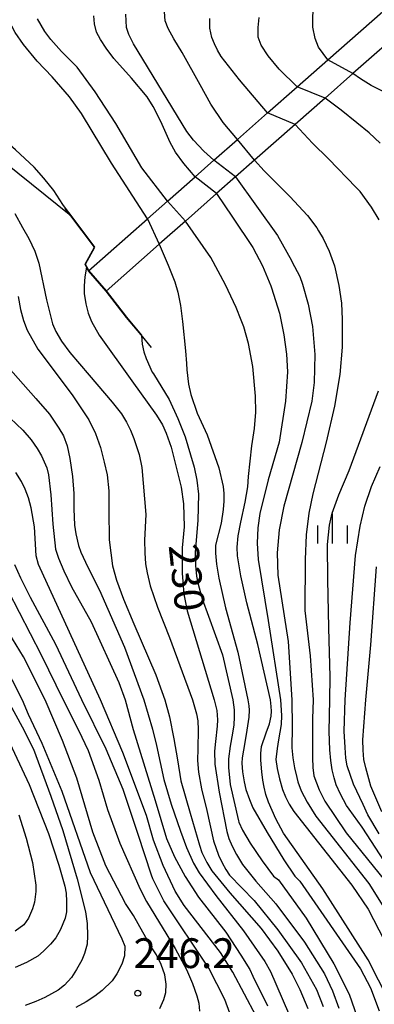
# Model space of a CAD drawing. Extents: x -10000 to -8000, y 82500 to 84000.
# Drawn here: x -8769 to -8725, y 82835 to 82959 of the extents above; entities that cross this region are included whole.
import ezdxf
from ezdxf.enums import TextEntityAlignment as Align

# ---------------------------------------------------------------- set-up
doc = ezdxf.new("R2010")
doc.units = 0
for name, color, linetype in [('4262000', 1, '426200'), ('6110000', 1, '611000'), ('6334000', 3, 'Continuous'), ('7101000', 2, 'Continuous'), ('7101001', 8, 'Continuous'), ('7102000', 6, 'Continuous'), ('7102001', 8, 'Continuous'), ('7312000', 1, 'Continuous')]:
    doc.layers.add(name, color=color, linetype=linetype)
doc.styles.add('PlotAnnotation', font='MS Gothic.ttf')
doc.linetypes.add('426200', pattern='A,1.5,[3,dmdr.shx,S=0.1,R=180,X=0,Y=0],1.5', length=3)
doc.linetypes.add('611000', pattern='A,1,[3,dmdr.shx,S=0.2,R=0,X=0,Y=0],1', length=2)

# ---------------------------------------------------------------- blocks, each defined once
blk = doc.blocks.new('633400')
at = {"layer": '6334000'}
for points in [[(0, -0.75), (0, 0.75)], [(-0.75, -0.75), (-0.75, 0.15)], [(0.75, -0.75), (0.75, 0.15)]]:
    blk.add_lwpolyline(points, dxfattribs=at)
blk = doc.blocks.new('731200')
at = {"layer": '7312000'}
blk.add_circle((0, 0), 0.15, dxfattribs=at)

msp = doc.modelspace()

# ---------------------------------------------------------------- linework, layer by layer
at = {"layer": '4262000', "flags": 128}
msp.add_lwpolyline([(-8760.73, 82927.03), (-8753.3, 82933.57), (-8750.79, 82935.78), (-8747.27, 82938.88), (-8744.92, 82940.95), (-8741.96, 82943.55), (-8738.15, 82946.9), (-8734.43, 82950.18), (-8730.55, 82953.59), (-8723.62, 82959.69), (-8720.8, 82962.17), (-8720.07, 82962.81), (-8718.02, 82964.61), (-8716.84, 82965.65), (-8713.44, 82968.63), (-8711.06, 82970.73), (-8707.78, 82973.62), (-8704.01, 82976.94), (-8700.9, 82979.68), (-8698.18, 82982.07), (-8696.2, 82983.81), (-8694.76, 82985.08), (-8692.32, 82987.23), (-8688.41, 82990.66), (-8678.32, 82999.54), (-8676.03, 82997.04), (-8680.22, 82993.35), (-8687.38, 82987.04), (-8691.08, 82983.79), (-8693.77, 82981.42), (-8694.43, 82980.84), (-8696.39, 82979.12), (-8699.43, 82976.45), (-8702.23, 82973.98), (-8705.9, 82970.76), (-8708.74, 82968.26), (-8710.87, 82966.38), (-8713.54, 82964.03), (-8714.97, 82962.77), (-8717.4, 82960.63), (-8718.05, 82960.06), (-8720.39, 82958.01), (-8727.38, 82951.86), (-8730.89, 82948.77), (-8734.67, 82945.44), (-8739.78, 82940.95), (-8742.18, 82938.84), (-8744.57, 82936.74), (-8748.51, 82933.27), (-8751.81, 82930.36), (-8758.49, 82924.48), (-8760.73, 82927.03)], close=True, dxfattribs=at)
at = {"layer": '6110000', "flags": 128}
msp.add_lwpolyline([(-8752.79, 82917.36), (-8754.1, 82918.95), (-8755.93, 82921.16), (-8758.49, 82924.48), (-8760.73, 82927.03), (-8760.97, 82927.49), (-8761.17, 82927.87), (-8759.98, 82929.99), (-8762.98, 82933.96), (-8763.67, 82934.88)], dxfattribs=at)
at = {"layer": '7101000', "flags": 128}
for points in [[(-8762.98, 82933.96), (-8772.94, 82941.94), (-8774.35, 82942.85), (-8775.78, 82943.62), (-8776.75, 82944.06), (-8779.46, 82944.87), (-8781.21, 82945.24), (-8784.43, 82945.93), (-8787.3, 82946.85), (-8789.64, 82947.83), (-8790.43, 82948.29), (-8791.19, 82948.84), (-8791.89, 82949.48), (-8792.51, 82950.32), (-8792.95, 82951.47), (-8793.13, 82952.44), (-8793.09, 82953.64), (-8792.9, 82954.58), (-8792.34, 82955.51), (-8791.5, 82956.64), (-8790.51, 82957.97), (-8789.04, 82960.24)], [(-8744.92, 82940.95), (-8746.2, 82942.1), (-8747.49, 82943.49), (-8748.34, 82944.57), (-8755.06, 82955.61), (-8755.63, 82956.77), (-8755.95, 82957.65), (-8756.02, 82959.36)], [(-8742.18, 82938.84), (-8736.88, 82931.45), (-8735.15, 82928.34), (-8735.07, 82928.19), (-8734.1, 82926.3), (-8733.73, 82925.34), (-8733.03, 82922.84), (-8732.47, 82920), (-8732.21, 82916.49), (-8732.29, 82912.96), (-8732.56, 82910.59), (-8733.83, 82905.4), (-8736.1, 82897.39), (-8736.68, 82894.42), (-8736.93, 82891.52), (-8736.86, 82888.69), (-8735.55, 82880.32), (-8735.07, 82872.99), (-8735.05, 82869.59), (-8735.08, 82866.93), (-8734.97, 82865.67), (-8734.77, 82864.43), (-8734.48, 82863.21), (-8734.33, 82862.66), (-8733.91, 82861.53), (-8733.16, 82860.09), (-8732.07, 82858.33), (-8725.39, 82849.85), (-8721.64, 82843.89)], [(-8760.97, 82927.49), (-8761.19, 82926.26), (-8761.28, 82925.15), (-8761.26, 82924.17), (-8761.08, 82922.85), (-8760.79, 82921.67), (-8760.36, 82920.64), (-8759.37, 82918.91), (-8755.26, 82913.18), (-8752.14, 82908.84), (-8751.42, 82907.63), (-8750.93, 82906.56), (-8750.3, 82904.82), (-8749.04, 82899.79), (-8748.76, 82897.66), (-8748.68, 82894.76), (-8748.93, 82892.15), (-8748.93, 82888.96), (-8748.72, 82886.31), (-8748.3, 82884.21), (-8744.89, 82872.99), (-8744.54, 82871.65), (-8744.47, 82870.49), (-8744.52, 82869.66), (-8744.71, 82867.74), (-8744.85, 82866.53), (-8744.8, 82864.87), (-8744.26, 82861.38), (-8743.3, 82856.4), (-8743.02, 82855.54), (-8742.61, 82854.58), (-8742.08, 82853.52), (-8741.31, 82852.24), (-8739.64, 82850.16), (-8737.1, 82847.28), (-8733.5, 82842.48), (-8730.96, 82838.48), (-8729.97, 82836.34), (-8729.16, 82834.16)], [(-8739.59, 82833.17), (-8742.51, 82838.68), (-8744.07, 82841.17), (-8748.68, 82847.09), (-8749.8, 82848.88), (-8751.33, 82852.13), (-8752.54, 82855.32), (-8753.43, 82858.44), (-8756.41, 82866.34), (-8759.21, 82872.99), (-8767.02, 82890.02), (-8767.34, 82891.11), (-8767.54, 82894.78), (-8767.95, 82897.16), (-8768.31, 82898.43), (-8768.72, 82899.54), (-8769.17, 82900.49), (-8769.9, 82901.62)], [(-8770.97, 82872.99), (-8769.09, 82869.59), (-8767.66, 82866.76), (-8765.49, 82860.88), (-8763.96, 82856.54), (-8762.16, 82850.47), (-8761.11, 82846.31), (-8760.9, 82844.82), (-8760.85, 82843.27), (-8760.92, 82842.21), (-8761.22, 82841.04), (-8761.58, 82840.19), (-8762.24, 82839.01), (-8762.88, 82838.02), (-8763.78, 82837.05), (-8764.56, 82836.41), (-8766.23, 82835.51), (-8767.36, 82834.99), (-8768.71, 82834.51)]]:
    msp.add_lwpolyline(points, dxfattribs=at)
at = {"layer": '7101001', "flags": 128}
for points in [[(-8742.18, 82938.84), (-8744.92, 82940.95)], [(-8760.97, 82927.49), (-8761.17, 82927.87), (-8759.98, 82929.99), (-8762.98, 82933.96)]]:
    msp.add_lwpolyline(points, dxfattribs=at)
at = {"layer": '7102000', "flags": 128}
for points in [[(-8753.3, 82933.57), (-8757.82, 82940.58), (-8761.63, 82946.82), (-8763.14, 82948.93), (-8765.31, 82951.46), (-8767.2, 82953.41), (-8768.92, 82955.52), (-8769.97, 82957.03), (-8770.87, 82958.7), (-8771.62, 82960.51), (-8772.23, 82962.02), (-8773.21, 82963.82), (-8774.12, 82965.19), (-8775.63, 82967.07), (-8777.75, 82969.44), (-8782.81, 82974.74), (-8787.45, 82980.87), (-8792.67, 82987.45), (-8795.96, 82990.81), (-8800.07, 82995.47), (-8803.64, 82999.86), (-8809.37, 83006.22), (-8810.28, 83007.21)], [(-8730.55, 82953.59), (-8731.71, 82955.18), (-8732.15, 82956.28), (-8732.45, 82957.72), (-8732.45, 82958.93), (-8732.34, 82960.54), (-8732.26, 82962.12), (-8732.26, 82962.78), (-8732.41, 82963.91)], [(-8763.63, 82934.91), (-8763.96, 82935.39), (-8765.1, 82937.13), (-8766.37, 82938.68), (-8767.58, 82940.06), (-8769.92, 82942.25), (-8773.39, 82945.23), (-8774.62, 82946.2), (-8775.71, 82946.96), (-8776.67, 82947.51), (-8778, 82948.12), (-8781.03, 82949.34), (-8782.36, 82950.03), (-8783.43, 82950.68), (-8784.22, 82951.28), (-8784.83, 82952.03), (-8785.04, 82952.93), (-8785.15, 82954.11), (-8785.04, 82955.73), (-8784.61, 82959.39), (-8784.58, 82961.18), (-8784.67, 82962.3)], [(-8741.96, 82943.55), (-8743.73, 82945.72), (-8745.29, 82948.01), (-8746.63, 82950.43), (-8748.92, 82954.51), (-8749.98, 82956.23), (-8750.69, 82957.56), (-8751.06, 82958.5), (-8751.15, 82959.66)], [(-8750.79, 82935.78), (-8754.01, 82939.99), (-8757.27, 82945.56), (-8759.88, 82949.58), (-8762.18, 82952.66), (-8764.12, 82954.63), (-8765.47, 82956.14), (-8766.24, 82957.18), (-8767.18, 82958.75)], [(-8747.27, 82938.88), (-8748.7, 82940.53), (-8749.75, 82941.97), (-8750.43, 82943.19), (-8751.6, 82945.81), (-8752.58, 82947.73), (-8753.35, 82948.95), (-8755.32, 82951.28), (-8757.54, 82953.77), (-8758.52, 82955.05), (-8759.24, 82956.15), (-8759.71, 82957.06), (-8759.96, 82958.14), (-8760.08, 82959.13)], [(-8738.15, 82946.9), (-8741.7, 82951.06), (-8743.99, 82954.02), (-8744.46, 82954.81), (-8744.85, 82955.6), (-8745.18, 82956.39), (-8745.45, 82957.59), (-8745.45, 82958.79)], [(-8734.43, 82950.18), (-8736.69, 82952.43), (-8738.06, 82954.1), (-8738.95, 82955.44), (-8739.35, 82956.45), (-8739.35, 82957.68), (-8739.2, 82958.93)], [(-8720.89, 82948.25), (-8725.09, 82950.35), (-8726.43, 82951.21), (-8727.38, 82951.86)], [(-8723.94, 82943.1), (-8725.34, 82944.4), (-8726.91, 82945.64), (-8728.88, 82947.25), (-8730.89, 82948.77)], [(-8724.07, 82933.46), (-8725.03, 82935.03), (-8726.49, 82937.02), (-8726.97, 82937.52), (-8730.48, 82941.14), (-8732.5, 82943.08), (-8734.67, 82945.44)], [(-8739.78, 82940.95), (-8738.59, 82939.61), (-8735.33, 82936.4), (-8733.11, 82934), (-8731.94, 82932.44), (-8731.71, 82932.06), (-8731.12, 82931.09), (-8730.37, 82929.49), (-8729.7, 82927.64), (-8729.17, 82925.18), (-8728.84, 82922.94), (-8728.74, 82920.91), (-8728.74, 82917.39), (-8729.02, 82913.98), (-8729.7, 82909.99), (-8730.76, 82905.44), (-8732.46, 82898.93), (-8732.96, 82896.51), (-8733.27, 82893.76), (-8733.4, 82890.67), (-8733.43, 82884.26), (-8732.76, 82878.53), (-8732.41, 82872.99), (-8732.47, 82870.58), (-8732.47, 82867.05), (-8732.49, 82865.68), (-8732.43, 82864.47), (-8732.3, 82863.41), (-8731.64, 82861.64), (-8730.92, 82860.22), (-8728.25, 82856.25), (-8722.16, 82848.73)], [(-8744.57, 82936.74), (-8742.59, 82933.79), (-8740.02, 82929.94), (-8738.77, 82927.66), (-8737.73, 82925.13), (-8737.64, 82924.9), (-8736.65, 82921.67), (-8736.1, 82918.96), (-8735.77, 82916.51), (-8735.65, 82914.32), (-8735.89, 82910.61), (-8736.7, 82905.46), (-8738.07, 82900.71), (-8739.11, 82896.44), (-8739.38, 82894.67), (-8739.46, 82892.74), (-8739.35, 82890.65), (-8738.09, 82882.97), (-8736.52, 82872.99), (-8736.41, 82871.03), (-8736.45, 82869.88), (-8736.77, 82867.96), (-8736.96, 82866.85), (-8737.12, 82865.48), (-8736.93, 82864.33), (-8736.66, 82863.05), (-8736.25, 82861.71), (-8735.88, 82860.78), (-8735.41, 82859.86), (-8734.85, 82858.94), (-8727.54, 82849.66), (-8725.47, 82846.62), (-8722.14, 82840.22)], [(-8770.03, 82934.25), (-8769.05, 82932.48), (-8768.26, 82931.11), (-8767.51, 82929.5), (-8766.98, 82927.99), (-8766.02, 82923.35), (-8765.28, 82920.35), (-8764.85, 82919.37), (-8764.12, 82918.16), (-8763.1, 82916.73), (-8760.66, 82913.9), (-8757.73, 82910.49), (-8756.56, 82909), (-8755.96, 82907.98), (-8755.44, 82906.95), (-8755.02, 82905.91), (-8754.36, 82903.91), (-8754, 82902.24), (-8753.51, 82896.35), (-8753.69, 82893.12), (-8753.65, 82891.49), (-8753.53, 82890.11), (-8753.33, 82888.99), (-8752.97, 82887.37), (-8752.03, 82884.66), (-8750.51, 82880.84), (-8747.63, 82872.99), (-8747.11, 82871.21), (-8746.96, 82870.36), (-8746.89, 82869.22), (-8746.94, 82866.85), (-8746.99, 82865.37), (-8746.86, 82863.89), (-8746.47, 82861.79), (-8745.81, 82859.04), (-8744.95, 82855.23), (-8744.32, 82853.42), (-8743.87, 82852.46), (-8743.41, 82851.63), (-8742.94, 82850.91), (-8739.86, 82847.72), (-8736.84, 82844.04), (-8733.88, 82839.88), (-8731.97, 82836.52), (-8731.12, 82834.39)], [(-8722.85, 82835.13), (-8725.48, 82840.23), (-8731.2, 82849.18), (-8736.13, 82856.22), (-8737.11, 82858), (-8738.04, 82860.11), (-8738.36, 82861.07), (-8738.6, 82861.99), (-8738.74, 82862.86), (-8738.87, 82863.91), (-8739.01, 82865.41), (-8739.01, 82866.25), (-8738.9, 82867.11), (-8738.33, 82868.82), (-8737.91, 82869.99), (-8737.68, 82870.94), (-8737.66, 82871.56), (-8737.68, 82872.16), (-8737.77, 82872.99), (-8739.37, 82879.96), (-8740.75, 82885.2), (-8741.52, 82888.59), (-8741.94, 82891.12), (-8741.99, 82892.24), (-8741.86, 82893.65), (-8741.53, 82895.37), (-8740.96, 82897.9), (-8740.63, 82899.82), (-8740.55, 82901.13), (-8740.12, 82904.99), (-8739.79, 82907.16), (-8739.65, 82909.24), (-8739.69, 82911.25), (-8740, 82914.98), (-8740.55, 82917.87), (-8741.16, 82919.95), (-8741.49, 82920.8), (-8742.13, 82922.42), (-8743.45, 82925.27), (-8745.31, 82928.68), (-8748.51, 82933.27)], [(-8751.81, 82930.36), (-8750.69, 82927.74), (-8749.83, 82925.63), (-8749.45, 82924.34), (-8749.13, 82922.67), (-8748.87, 82920.63), (-8748.48, 82916.93), (-8748.38, 82915.34), (-8748.33, 82914.57), (-8748.11, 82912.74), (-8747.84, 82911.43), (-8747.01, 82909.09), (-8745.76, 82906.37), (-8744.28, 82902.2), (-8743.76, 82899.85), (-8743.68, 82898.96), (-8743.67, 82898), (-8743.73, 82896.98), (-8744.02, 82895.24), (-8744.71, 82892.46), (-8744.71, 82891.46), (-8744.57, 82890.08), (-8744.29, 82888.32), (-8743.45, 82884.56), (-8741.88, 82878.99), (-8740.65, 82872.99), (-8740.53, 82872.22), (-8740.49, 82871.7), (-8740.5, 82870.79), (-8740.87, 82868.62), (-8741.17, 82866.64), (-8741.37, 82865.67), (-8741.41, 82865), (-8741.32, 82863.93), (-8741.11, 82862.67), (-8740.88, 82861.7), (-8740.44, 82860.44), (-8740.01, 82859.4), (-8738.2, 82856.29), (-8736.08, 82852.83), (-8734.71, 82850.79), (-8734.07, 82850.15), (-8726.44, 82839.11), (-8725.17, 82836.72), (-8724.06, 82833.83)], [(-8769.62, 82923.79), (-8769.33, 82922.16), (-8768.95, 82920.75), (-8768.47, 82919.53), (-8767.13, 82917.14), (-8762.8, 82911.41), (-8760.7, 82908.26), (-8759.86, 82906.53), (-8759.21, 82904.76), (-8758.74, 82902.94), (-8758.37, 82901.35), (-8758.18, 82899.32), (-8758.18, 82896.85), (-8758.11, 82893.14), (-8757.69, 82889.85), (-8757.22, 82888.07), (-8756.33, 82885.65), (-8755.01, 82882.57), (-8752.25, 82876.12), (-8751.1, 82872.99), (-8750.5, 82870.85), (-8749.97, 82868.06), (-8749.5, 82865.44), (-8749.08, 82862.79), (-8747.92, 82858.71), (-8746.73, 82854.67), (-8746.43, 82853.77), (-8745.8, 82852.52), (-8745.17, 82851.46), (-8742.89, 82848.68), (-8738.97, 82844.2), (-8736.85, 82841.32), (-8735.05, 82838.44), (-8734.06, 82836.52), (-8733.09, 82834.13)], [(-8754.05, 82918.89), (-8753.95, 82917.79), (-8753.74, 82916.81), (-8753.48, 82916), (-8752.69, 82914.25), (-8752.55, 82914.03), (-8750.58, 82910.82), (-8749.46, 82908.44), (-8748.56, 82906.12), (-8747.89, 82903.84), (-8747.39, 82902.31), (-8747.05, 82900.66), (-8746.88, 82898.89), (-8746.93, 82895.58), (-8747.3, 82891.58), (-8747.23, 82889.91), (-8747.1, 82888.57), (-8746.91, 82887.55), (-8746.38, 82885.7), (-8745.6, 82883.54), (-8743.85, 82878.66), (-8742.52, 82872.99), (-8742.35, 82871.73), (-8742.35, 82870.81), (-8742.42, 82869.84), (-8742.58, 82868.81), (-8742.85, 82867.14), (-8743.08, 82865.57), (-8743.08, 82864.46), (-8742.85, 82862.32), (-8741.83, 82857.76), (-8741.78, 82857.6), (-8741.3, 82856.58), (-8740.33, 82854.96), (-8738.84, 82852.72), (-8737.41, 82850.79), (-8736.78, 82850.31), (-8733.28, 82845.51), (-8729.79, 82839.75), (-8727.88, 82835.92), (-8726.51, 82832.08)], [(-8771.22, 82915.28), (-8767.37, 82910.94), (-8765.64, 82908.97), (-8764.46, 82907.19), (-8763.9, 82906.24), (-8763.44, 82904.98), (-8763.08, 82903.4), (-8762.75, 82901.1), (-8762.59, 82898.98), (-8762.59, 82897.03), (-8762.5, 82895.01), (-8762.33, 82893.9), (-8761.98, 82892.44), (-8761.7, 82891.61), (-8760.82, 82889.72), (-8759.34, 82886.79), (-8756.19, 82879.62), (-8753.77, 82872.99), (-8752.68, 82869.29), (-8752.15, 82867.26), (-8751.22, 82862.94), (-8750.31, 82859.86), (-8749.13, 82856.47), (-8748.38, 82854.4), (-8747.49, 82852.44), (-8746.79, 82851.22), (-8744.69, 82848.36), (-8741.2, 82843.88), (-8738.5, 82840.05), (-8737.8, 82838.76), (-8735.52, 82833.51)], [(-8723.39, 82852.65), (-8726.24, 82856.95), (-8727.88, 82859.22), (-8728.18, 82859.68), (-8728.96, 82861.13), (-8729.49, 82862.29), (-8729.76, 82863.17), (-8730.02, 82864.18), (-8730.19, 82865.36), (-8730.28, 82866.7), (-8730.39, 82868.99), (-8730.31, 82872.99), (-8730.27, 82875.88), (-8730.44, 82882.04), (-8730.56, 82888.14), (-8730.61, 82892.54), (-8730.36, 82894.97), (-8729.99, 82896.51), (-8729.16, 82898.81), (-8727.87, 82901.89), (-8724.17, 82911.89)], [(-8771.4, 82909.23), (-8769.03, 82906.95), (-8767.98, 82905.72), (-8767.2, 82904.65), (-8766.68, 82903.73), (-8765.99, 82902.23), (-8765.77, 82901.32), (-8765.48, 82898.79), (-8765.23, 82895.11), (-8764.88, 82891.95), (-8764.53, 82890.82), (-8763.86, 82889.24), (-8762.86, 82887.21), (-8760.41, 82882.83), (-8756.9, 82875.17), (-8756.09, 82872.99), (-8755.12, 82869.25), (-8752.31, 82860.3), (-8750.89, 82855.54), (-8749.87, 82853.22), (-8748.53, 82850.76), (-8746.87, 82848.13), (-8743.43, 82843.73), (-8741.52, 82840.85), (-8740.38, 82839.01), (-8740, 82838.2), (-8738.16, 82834.44)], [(-8724.09, 82856.12), (-8725.51, 82858.49), (-8726.11, 82859.8), (-8727.31, 82862.38), (-8728.1, 82864.7), (-8728.27, 82865.66), (-8728.38, 82866.98), (-8728.49, 82869.05), (-8728.36, 82872.99), (-8727.74, 82882.68), (-8727.06, 82891.18), (-8726.48, 82894.87), (-8725.89, 82897.37), (-8725.04, 82899.87), (-8723.94, 82902.37)], [(-8742.89, 82833.55), (-8743.53, 82835.25), (-8745.55, 82839.2), (-8751.24, 82847.68), (-8752.6, 82850.44), (-8752.8, 82850.92), (-8754.46, 82856.02), (-8756.36, 82861.7), (-8758.49, 82866.79), (-8761.56, 82872.99), (-8764.87, 82879.98), (-8768.05, 82885.89), (-8769.27, 82888.31), (-8770.02, 82889.99)], [(-8723.75, 82858.9), (-8725.13, 82862.13), (-8725.77, 82864.41), (-8725.99, 82865.48), (-8726.11, 82866.66), (-8726.13, 82867.94), (-8725.75, 82872.99), (-8725.14, 82879.91), (-8724.41, 82889.74)], [(-8770.87, 82886.71), (-8766.7, 82878.67), (-8763.91, 82872.99), (-8761.99, 82869.18), (-8760.79, 82866.62), (-8759.43, 82862.88), (-8758.33, 82859.2), (-8756.78, 82854.94), (-8754.22, 82849.16), (-8753.43, 82847.6), (-8749.8, 82841.66), (-8748.39, 82839.03), (-8747.62, 82837.27), (-8747.05, 82835.7), (-8746.81, 82834.79), (-8746.74, 82833.79)], [(-8775.39, 82885.29), (-8769.1, 82872.99), (-8768.34, 82871.17), (-8766.6, 82867.54), (-8764.08, 82861.51), (-8760.54, 82851.23), (-8756.53, 82842.91), (-8756.14, 82841.98), (-8756.18, 82840.74), (-8756.54, 82839.69), (-8757.16, 82838.5), (-8757.73, 82837.61), (-8759.03, 82836.37), (-8759.93, 82835.66), (-8761.03, 82834.95), (-8762.33, 82834.25)], [(-8751.74, 82834.11), (-8751.25, 82835.24), (-8750.97, 82836.14), (-8750.93, 82837.18), (-8751.12, 82838.36), (-8751.56, 82839.67), (-8752.16, 82840.88), (-8752.9, 82842), (-8755.06, 82845.82), (-8756.05, 82847.36), (-8758.53, 82852.08), (-8760.17, 82856.33), (-8762.22, 82863.14), (-8764.01, 82867.89), (-8766.18, 82872.99), (-8768.93, 82878.42), (-8772.21, 82883.7)], [(-8770.98, 82868.26), (-8768.23, 82862.34), (-8765.79, 82856.16), (-8764.47, 82852.15), (-8763.7, 82849.51), (-8763.56, 82848.66), (-8763.5, 82847.59), (-8763.5, 82846.31), (-8763.68, 82845.51), (-8764.27, 82844.07), (-8764.87, 82843.02), (-8765.51, 82842.22), (-8766.39, 82841.35), (-8767.12, 82840.72), (-8768.55, 82839.93), (-8769.97, 82839.3)], [(-8769.5, 82858.5), (-8768.58, 82855.57), (-8767.8, 82852.5), (-8767.37, 82849.66), (-8767.37, 82848.85), (-8767.55, 82847.51), (-8767.78, 82846.66), (-8768.32, 82845.5), (-8768.91, 82844.65), (-8769.98, 82843.85)]]:
    msp.add_lwpolyline(points, dxfattribs=at)
at = {"layer": '7102001', "flags": 128}
for points in [[(-8727.38, 82951.86), (-8730.55, 82953.59)], [(-8730.89, 82948.77), (-8734.43, 82950.18)], [(-8734.67, 82945.44), (-8738.15, 82946.9)], [(-8739.78, 82940.95), (-8741.96, 82943.55)], [(-8744.57, 82936.74), (-8747.27, 82938.88)], [(-8754.05, 82918.89), (-8754.02, 82918.92), (-8755.89, 82921.19), (-8758.45, 82924.51), (-8760.69, 82927.06), (-8760.93, 82927.51), (-8761.11, 82927.87), (-8759.92, 82929.99), (-8762.94, 82933.99), (-8763.63, 82934.91)], [(-8748.51, 82933.27), (-8750.79, 82935.78)], [(-8753.3, 82933.57), (-8751.81, 82930.36)]]:
    msp.add_lwpolyline(points, dxfattribs=at)

# ---------------------------------------------------------------- block references
at = {"layer": '6334000', "xscale": 2.5, "yscale": 2.5, "zscale": 2.5}
msp.add_blockref('633400', (-8729.95, 82894.57), dxfattribs=at)
at = {"layer": '7312000', "xscale": 2.5, "yscale": 2.5, "zscale": 2.5}
msp.add_blockref('731200', (-8754.52, 82836.04, 246.2), dxfattribs=at)

# ---------------------------------------------------------------- texts
at = {"layer": '7101000', "style": 'PlotAnnotation'}
msp.add_text('230', height=3.75, rotation=276, dxfattribs=at).set_placement((-8748.81, 82888.34), align=Align.MIDDLE)
at = {"layer": '7312000', "style": 'PlotAnnotation'}
msp.add_text('246.2', height=3.75, dxfattribs=at).set_placement((-8748.67, 82840.6), align=Align.MIDDLE)
msp.add_text('246.2', height=3.75, dxfattribs=at).set_placement((-8748.67, 82840.6), align=Align.MIDDLE)

doc.saveas('drawing.dxf')
